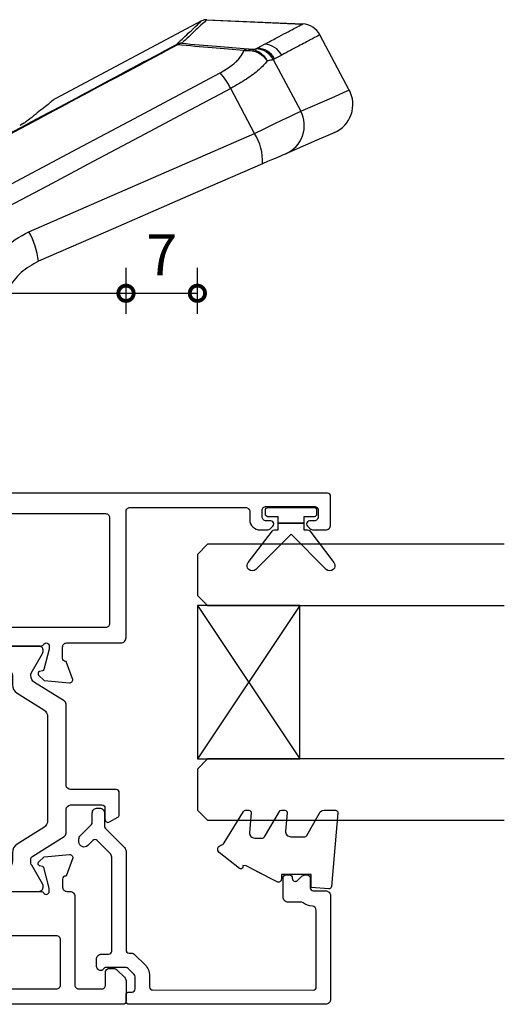
# Model space of a CAD drawing. Units: millimetres. Extents: x -5338 to 20549, y -6356 to 8276.
# Drawn here: x 371 to 418, y 4802 to 4899 of the extents above; entities that cross this region are included whole.
import ezdxf

# ---------------------------------------------------------------- set-up
doc = ezdxf.new("R2010")
doc.units = ezdxf.units.MM
doc.header["$PDMODE"] = 1
doc.header["$PDSIZE"] = 5
for name, color, linetype in [('Extrusion', 2, 'Continuous'), ('Glass', 4, 'Continuous'), ('Gray', 8, 'Continuous'), ('polyamide', 6, 'Continuous'), ('Seals', 1, 'Continuous')]:
    doc.layers.add(name, color=color, linetype=linetype)
doc.styles.add('UNO Text', font='arial.ttf')
doc.dimstyles.new('UNO', dxfattribs={"dimtxt": 2, "dimasz": 1.5, "dimexe": 1.25, "dimexo": 0.625, "dimtad": 1, "dimdec": 1, "dimzin": 9, "dimtxsty": 'UNO Text', "dimblk": 'DOTSMALL', "dimcen": 2.5, "dimadec": 0, "dimazin": 0, "dimtfac": 1, "dimtdec": 1, "dimtmove": 0, "dimatfit": 3, "dimfxl": 1, "dimfxlon": 1, "dimarcsym": 0})

# ---------------------------------------------------------------- blocks, each defined once
blk = doc.blocks.new('523200')
at = {"layer": 'Extrusion'}
for points in [[(41, 35.3), (39.8, 35.3, 0.414199), (39.5, 35), (39.5, 34.936), (37.803, 34.318, -0.548619), (37.401, 34.626), (37.618, 37.1), (38.159, 37.641, -0.57735), (38.493, 37.552), (38.567, 37.275, 0.267949), (38.709, 37.134), (40.7, 36.6), (41, 36.6, 0.767301), (41.15, 37.16, -0.267949), (41, 37.42), (41, 41.2, 0.414214), (40.7, 41.5), (40.484, 41.5, 0.137872), (40.328, 41.456), (38.804, 40.526, -0.585524), (38.5, 40.697), (38.5, 43, -0.414214), (39, 43.5), (40.1, 43.5, 0.414214), (40.6, 44), (40.6, 57.3, 0.414214), (40.2, 57.7), (37.401, 57.7, -0.400272), (36.902, 58.176, 0.400272), (36.402, 58.652), (33.05, 58.652, -0.414214), (32.55, 59.152), (32.55, 61.406, -0.585524), (32.854, 61.576), (34.378, 60.646, 0.137872), (34.534, 60.602), (34.75, 60.602, 0.414214), (35.05, 60.902), (35.05, 64.683, -0.267949), (35.2, 64.942, 0.767327), (35.05, 65.502), (34.75, 65.502), (32.759, 64.969, 0.267949), (32.617, 64.827), (32.543, 64.55, -0.57735), (32.209, 64.461), (31.668, 65.002), (31.451, 67.476, -0.548619), (31.853, 67.784), (33.55, 67.166), (33.55, 67.102, 0.414214), (33.85, 66.802), (34.95, 66.802, 0.414214), (35.35, 67.202), (35.35, 72.5, -0.414214), (35.85, 73), (48.2, 73, 0.414214), (48.6, 73.4), (48.6, 84.7, 0.414216), (48.2, 85.1), (47.4, 85.1, -0.414215), (46.4, 86.1), (46.4, 86.767, -0.198912), (46.546, 87.121), (46.788, 87.362, -0.198912), (47, 87.45, -0.414214), (47.3, 87.15), (47.3, 86.7, 0.414214), (47.7, 86.3), (48.3, 86.3, 0.414214), (48.7, 86.7), (48.7, 91.4, 0.414214), (48.3, 91.8), (47.7, 91.8, 0.414214), (47.3, 91.4), (47.3, 90.95, -0.414214), (47, 90.65, -0.198912), (46.788, 90.738), (46.546, 90.979, -0.198912), (46.4, 91.333), (46.4, 92.5, -0.414214), (46.9, 93), (49.7, 93, -0.414214), (50, 92.7), (50, 1, -0.414214), (49, 0), (41.5, 0, -0.414214), (41, 0.5), (41, 1.667, -0.198912), (41.147, 2.021), (41.388, 2.262, -0.198912), (41.6, 2.35, -0.414214), (41.9, 2.05), (41.9, 1.6, 0.414214), (42.3, 1.2), (42.9, 1.2, 0.414214), (43.3, 1.6), (43.3, 6.3, 0.414214), (42.9, 6.7), (42.3, 6.7, 0.414214), (41.9, 6.3), (41.9, 5.85, -0.414214), (41.6, 5.55, -0.198912), (41.388, 5.638), (41.147, 5.879, -0.198912), (41, 6.233), (41, 9.9, -0.414214), (41.3, 10.2), (41.993, 10.199, -0.147449), (42.158, 10.149, 0.147434), (42.324, 10.099), (43.1, 10.099, 0.414199), (43.5, 10.499), (43.5, 13.1, 0.414199), (43.1, 13.5), (41.424, 13.5, 0.147434), (41.258, 13.45, -0.147449), (41.093, 13.4), (40.2, 13.4, -0.414195), (39.9, 13.7), (39.9, 14.913, -0.245423), (40.029, 15.159, 0.245419), (40.2, 15.487), (40.2, 25.1, -0.414214), (40.7, 25.6), (41, 25.6, 0.414214), (41.4, 26), (41.4, 34.9, 0.414214)], [(8.226, 32.479), (8.316, 32.569, 0.198912), (8.609, 33.276), (8.609, 34.9, -0.414229), (9.009, 35.3), (10.2, 35.3, -0.41507), (10.5, 35), (10.5, 34.936), (12.197, 34.318, 0.548619), (12.598, 34.626), (12.382, 37.1), (11.841, 37.641, 0.57735), (11.506, 37.552), (11.432, 37.275, -0.267949), (11.291, 37.134), (9.3, 36.6), (9, 36.6, -0.767848), (8.85, 37.16, 0.267949), (9, 37.42), (9, 41.2, -0.414214), (9.3, 41.5), (9.516, 41.5, -0.137872), (9.672, 41.456), (11.196, 40.526, 0.585524), (11.5, 40.697), (11.5, 43, 0.414214), (11, 43.5), (9.8, 43.5, -0.414214), (9.4, 43.9), (9.4, 57.3, -0.414214), (9.8, 57.7), (13.05, 57.7, 0.414214), (13.55, 58.2), (13.55, 61.406, 0.585524), (13.246, 61.576), (11.722, 60.646, -0.137872), (11.566, 60.602), (11.35, 60.602, -0.414214), (11.05, 60.902), (11.05, 64.683, 0.267949), (10.9, 64.942, -0.767356), (11.05, 65.502), (11.35, 65.502), (13.37, 64.961, -0.216), (13.483, 64.827), (13.557, 64.55, 0.57735), (13.891, 64.461), (14.432, 65.002), (14.649, 67.476, 0.548619), (14.247, 67.784), (12.55, 67.166), (12.55, 67.102, -0.414258), (12.25, 66.802), (11.45, 66.802, -0.414214), (11.05, 67.202), (11.05, 67.5, 0.414214), (10.55, 68), (1.9, 68, -0.414214), (1.5, 68.4), (1.5, 70.6, -0.414214), (1.9, 71), (3.2, 71, 0.414214), (3.5, 71.3), (3.5, 71.793, 0.198913), (3.354, 72.146), (2.646, 72.854, 0.198912), (2.293, 73), (0.3, 73, 0.414214), (0, 72.7), (0, 1, 0.414213), (1, 0), (8.5, 0, 0.414214), (9, 0.5), (9, 1.667, 0.198912), (8.854, 2.021), (8.612, 2.262, 0.198912), (8.4, 2.35, 0.414214), (8.1, 2.05), (8.1, 1.6, -0.414214), (7.7, 1.2), (7.1, 1.2, -0.414214), (6.7, 1.6), (6.7, 6.3, -0.414214), (7.1, 6.7), (7.7, 6.7, -0.414214), (8.1, 6.3), (8.1, 5.85, 0.414214), (8.4, 5.55, 0.198912), (8.612, 5.638), (8.854, 5.879, 0.198912), (9, 6.233), (9, 9.9, 0.414214), (8.7, 10.2), (8.007, 10.199, 0.147449), (7.842, 10.149, -0.147434), (7.676, 10.099), (6.9, 10.099, -0.414199), (6.5, 10.499), (6.5, 13.1, -0.414199), (6.9, 13.5), (8.576, 13.5, -0.147434), (8.742, 13.45, 0.147449), (8.907, 13.4), (9.8, 13.4, 0.414195), (10.1, 13.7), (10.1, 14.847, 0.213579), (9.934, 15.219, -0.213492), (9.8, 15.518), (9.8, 25.1, 0.414205), (9.3, 25.6), (8.509, 25.6, -0.414214), (8.109, 26), (8.109, 32.196, -0.198912)], [(37.25, 61.3), (47.6, 61.3, 0.414214), (48, 61.7), (48, 71, 0.414214), (47.6, 71.4), (37.25, 71.4, 0.414214), (36.85, 71), (36.85, 61.7, 0.414214)], [(7.209, 24.2), (8, 24.2, -0.414214), (8.4, 23.8), (8.4, 22, -0.414214), (8, 21.6), (1.908, 21.6, -0.414214), (1.508, 22), (1.508, 66.2, -0.414214), (1.908, 66.6), (6.308, 66.6, -0.414214), (6.708, 66.2), (6.708, 60.9, 0.374777), (7.054, 60.504, -0.374777), (7.4, 60.107), (7.4, 43.9, -0.347172), (7.092, 43.511, 0.347172), (6.709, 43.025), (6.709, 29.25), (6.855, 29.103, -0.414214), (6.855, 28.396), (6.709, 28.25), (6.709, 24.7, 0.414214)], [(42.578, 43.73, -0.250491), (42.8, 43.314), (42.8, 29.25), (42.654, 29.103, 0.414214), (42.654, 28.396), (42.8, 28.25), (42.8, 24.7, -0.414214), (42.3, 24.2), (42, 24.2, 0.414214), (41.6, 23.8), (41.6, 15.3, 0.414214), (42, 14.9), (47.6, 14.9, 0.414214), (48, 15.3), (48, 59.5, 0.414214), (47.6, 59.9), (43.2, 59.9, 0.414214), (42.8, 59.5), (42.8, 53.271, -0.250492), (42.578, 52.855, 0.250492), (42.4, 52.522), (42.4, 44.062, 0.250491)], [(1.508, 19.8, -0.414214), (1.908, 20.2), (8, 20.2, -0.414214), (8.4, 19.8), (8.4, 15.3, -0.414214), (8, 14.9), (5.6, 14.9, 0.414214), (5.1, 14.4), (5.1, 9.3, 0.213426), (5.267, 8.927, -0.213427), (5.4, 8.629), (5.4, 7.206, -0.282791), (5.126, 6.76, 0.443984), (4.891, 5.901, -0.336408), (4.932, 3.597, 0.14398), (4.802, 3.236, -0.245791), (4.553, 2.823, -0.280014), (2.247, 2.823, -0.245791), (1.998, 3.236, 0.14398), (1.868, 3.597, -0.330962), (1.883, 5.863, 0.379919), (1.808, 6.79, -0.20441), (1.5, 7.512)], [(45.1, 13.1), (45.1, 8.999, -0.28209), (44.827, 8.554, 0.282093), (44.608, 8.197), (44.608, 7.209, 0.280472), (44.879, 6.764, -0.464553), (45.083, 5.87, 0.330962), (45.068, 3.603, -0.14398), (45.198, 3.242, 0.245791), (45.447, 2.83, 0.280014), (47.753, 2.83, 0.245791), (48.002, 3.242, -0.14398), (48.132, 3.603, 0.326753), (48.135, 5.847, -0.158963), (48, 6.26), (48, 13.1, 0.414214), (47.6, 13.5), (45.5, 13.5, 0.414213)]]:
    blk.add_lwpolyline(points, format="xyb", close=True, dxfattribs=at)
at = {"layer": 'polyamide'}
for points in [[(18.302, 72.19, -0.267949), (18.562, 72.34), (20.7, 72.34, -0.414214), (21, 72.04), (21, 67.588, 0.338592), (21.411, 67.14), (29.349, 67.14, -0.258663), (29.688, 66.952), (31.491, 64.066, 0.258663), (32.169, 63.69), (32.204, 63.69, 0.131652), (32.404, 63.744), (34.32, 64.85, -0.131652), (34.47, 64.89), (34.65, 64.89, -0.414214), (35.05, 64.49), (35.05, 61.09, -0.414214), (34.65, 60.69), (34.47, 60.69, -0.131652), (34.32, 60.73), (32.404, 61.836, 0.131652), (32.204, 61.89), (31.282, 61.89, -0.258618), (30.434, 62.36), (28.807, 64.964, 0.258618), (28.129, 65.34), (17.971, 65.34, 0.258618), (17.293, 64.964), (15.666, 62.36, -0.258618), (14.818, 61.89), (14.003, 61.89, 0.131652), (13.603, 61.783), (11.78, 60.73, -0.131652), (11.63, 60.69), (11.45, 60.69, -0.414214), (11.05, 61.09), (11.05, 64.49, -0.414214), (11.45, 64.89), (11.63, 64.89, -0.131652), (11.78, 64.85), (13.603, 63.797, 0.213147), (14.003, 63.69), (14.152, 63.69, 0.258618), (14.492, 63.878), (16.412, 66.952, -0.258618), (16.752, 67.14), (19.086, 67.14, 0.329573), (19.5, 67.567), (19.5, 70.64, 0.414214), (19.2, 70.94), (18.1, 70.94, -0.57735), (17.84, 71.39)], [(41, 37.513), (41, 41.013, 0.414214), (40.6, 41.413), (40.391, 41.413, 0.125779), (40.295, 41.388), (38.714, 40.474, -0.131829), (38.113, 40.313), (37.966, 40.313, -0.315299), (37.684, 40.51), (36.82, 42.884, 0.315299), (36.35, 43.213), (25, 43.213), (13.649, 43.213, 0.315299), (13.179, 42.884), (12.316, 40.51, -0.315299), (12.034, 40.313), (11.886, 40.313, -0.131829), (11.285, 40.474), (9.662, 41.413), (9.299, 41.413, 0.414214), (8.999, 41.113), (8.999, 37.613, 0.414214), (9.399, 37.213), (9.608, 37.213, 0.125778), (9.704, 37.237), (11.285, 38.151, -0.131829), (11.886, 38.313), (13.294, 38.313, 0.315299), (13.764, 38.642), (14.533, 40.755, -0.315299), (15.473, 41.413), (25, 41.413), (34.527, 41.413, -0.315299), (35.466, 40.755), (36.235, 38.642, 0.315299), (36.705, 38.313), (38.113, 38.313, -0.131829), (38.714, 38.151), (40.338, 37.213), (40.7, 37.213, 0.414214)]]:
    blk.add_lwpolyline(points, format="xyb", close=True, dxfattribs=at)
blk = doc.blocks.new('421802')
at = {"layer": 'Extrusion'}
blk.add_lwpolyline([(9.202, 23.145, -0.400098), (9.602, 22.765, 0.145125), (9.921, 21.852, -0.157511), (9.997, 21.618), (9.997, 20.396, 0.414214), (10.497, 19.896), (12.35, 19.896, 0.414214), (12.65, 20.196), (12.65, 20.496, 0.414214), (12.35, 20.796), (12.324, 20.796, -0.668179), (12.111, 21.308), (12.504, 21.701, 0.198912), (12.65, 22.054), (12.65, 22.247, 0.414214), (12.35, 22.547), (11.4, 22.547, -0.414214), (11.1, 22.847), (11.1, 24.046, 0.414214), (10.6, 24.546), (0.5, 24.546, 0.414214), (0, 24.046), (0, 4.846, 0.414214), (0.3, 4.546), (0.9, 4.546, 0.414214), (1.2, 4.846), (1.2, 5.146, -0.414214), (1.5, 5.446), (2.7, 5.446, -0.198912), (2.912, 5.358), (3.512, 4.758, -0.198912), (3.6, 4.546), (3.6, 2.59, -0.267785), (3.45, 2.33, 0.492955), (3.388, 1.858), (3.453, 1.793, 0.198912), (3.8, 1.646), (4.4, 1.646, 0.414214), (4.9, 2.146), (4.9, 2.846, -0.414214), (5.2, 3.146), (14.395, 3.146, -0.19891), (14.749, 2.999), (16.028, 1.72, -0.414214), (16.028, 1.296), (15.531, 0.799, 0.668179), (15.885, -0.054), (16.168, -0.054, 0.198912), (16.521, 0.092), (17.587, 1.158, -0.198912), (17.8, 1.246), (18.7, 1.246, 0.414214), (19.2, 1.746), (19.2, 1.946, 0.414214), (18.7, 2.446), (17.4, 2.446, -0.198912), (17.195, 2.534), (15.329, 4.399, 0.198912), (14.975, 4.546), (5.3, 4.546, -0.414213), (5, 4.846), (5, 5.06, 0.198839), (4.853, 5.414), (3.86, 6.407, 0.198912), (2.8, 6.846), (1.7, 6.846, -0.414204), (1.4, 7.146), (1.399, 22.845, -0.414223), (1.699, 23.145)], format="xyb", close=True, dxfattribs=at)
blk = doc.blocks.new('SD118 Lock')
at = {"linetype": 'Continuous'}
for p, q in [((-72.184, -60.191), (-69.846, -64.588)), ((-50.018, -61.462), (-49.83, -61.312)), ((-49.752, -61.269), (-49.83, -61.312)), ((-74.006, -67.415), (-76.69, -62.365)), ((-52.371, -63.384), (-52.364, -63.379)), ((-81.436, -64.431), (-78.562, -69.837)), ((-66.996, -71.199), (-52.679, -63.587)), ((-74.124, -67.477), (-74.006, -67.415)), ((-74.833, -67.855), (-74.124, -67.477)), ((-72.45, -68.538), (-73.159, -68.915)), ((-72.331, -68.475), (-72.45, -68.538)), ((-76.809, -70.856), (-76.885, -70.896)), ((-67.51, -71.315), (-76.885, -70.896)), ((-76.868, -70.855), (-67.38, -71.279))]:
    blk.add_line(p, q, dxfattribs=at)
at = {"linetype": 'Continuous', "flags": 128}
for points in [[(-69.846, -64.588), (-65.372, -62.209), (-60.888, -59.826), (-56.397, -57.437), (-51.897, -55.045), (-47.391, -52.649), (-42.878, -50.249), (-38.361, -47.847), (-33.839, -45.443)], [(-32.918, -47.036), (-37.425, -49.432), (-41.928, -51.826), (-46.425, -54.218), (-50.917, -56.606), (-55.402, -58.991), (-59.879, -61.371), (-64.348, -63.747), (-68.807, -66.118)], [(-72.946, -57.209), (-65.671, -54.044), (-58.373, -50.868), (-51.056, -47.685)], [(-50.122, -50.575), (-57.497, -53.79), (-64.852, -56.995), (-72.184, -60.191)], [(-75.246, -58.21), (-75.158, -58.172), (-74.973, -58.091), (-74.699, -57.972), (-74.346, -57.818), (-73.925, -57.635), (-73.453, -57.43), (-72.946, -57.209)], [(-79.985, -60.272), (-79.795, -60.189), (-78.278, -59.529), (-75.246, -58.21)], [(-72.184, -60.191), (-73.177, -60.67), (-74.102, -61.117), (-74.926, -61.514), (-75.619, -61.849), (-76.156, -62.108), (-76.518, -62.282), (-76.69, -62.365)], [(-76.69, -62.365), (-79.727, -63.687), (-81.247, -64.348), (-81.436, -64.431)]]:
    blk.add_lwpolyline(points, dxfattribs=at)
at = {"linetype": 'Continuous'}
for centre, radius, start, end in [((-43.197, -46.742), 7.915, 186.84247, 208.96967), ((-67.866, -57.498), 5.088, 176.74291, 211.95235), ((-74.046, -60.956), 2.997, 113.6016, 208.05746), ((-78.788, -63.023), 3, 113.5147, 208.42704), ((-64.119, -61.818), 6.362, 205.81611, 222.53171), ((-72.238, -66.476), 2.001, 207.97169, 267.33487), ((-73.066, -66.916), 2.001, 207.97669, 267.35462), ((-72.357, -66.539), 2.001, 207.97173, 267.33813), ((-71.819, -68.194), 0.245, 279.64587, 329.31202), ((-71.556, -67.803), 0.649, 270.49882, 310.38891), ((-65.063, -68.361), 0.649, 270.4151, 310.68448), ((-65.013, -68.013), 0.998, 267.42685, 297.95958), ((-64.553, -68.785), 0.11, 218.40926, 274.17248), ((-76.796, -68.898), 2, 208, 267.44157), ((-67.465, -70.316), 1, 267.44156, 298)]:
    blk.add_arc(centre, radius, start, end, dxfattribs=at)
for points, knots in [([(-51.056, -47.685), (-50.462, -47.354), (-49.275, -46.692), (-48.042, -45.021), (-47.568, -43.605), (-47.485, -42.82), (-47.473, -42.706)], [0, 0, 0, 0, 0.316295, 0.6321, 0.946473, 1, 1, 1, 1]), ([(-44.688, -43.075), (-44.707, -43.247), (-44.836, -44.429), (-45.56, -46.558), (-47.429, -49.075), (-49.224, -50.075), (-50.122, -50.575)], [0, 0, 0, 0, 0.053475, 0.367759, 0.683687, 1, 1, 1, 1]), ([(-64.639, -68.854), (-58.817, -65.742), (-47.082, -59.472), (-35.227, -53.155), (-29.254, -49.972)], [0, 0, 0, 0, 0.49618, 1, 1, 1, 1]), ([(-29.2, -50.034), (-35.166, -53.214), (-47.008, -59.524), (-58.729, -65.787), (-64.545, -68.895)], [0, 0, 0, 0, 0.503805, 1, 1, 1, 1]), ([(-52.679, -63.587), (-52.616, -63.536), (-52.49, -63.436), (-51.589, -62.716), (-50.519, -61.862), (-50.018, -61.462)], [0, 0, 0, 0, 0.345693, 0.693464, 1, 1, 1, 1]), ([(-49.83, -61.312), (-49.776, -61.275), (-49.705, -61.227), (-49.309, -61.008), (-49.221, -60.959)], [0, 0, 0, 0, 0.777803, 1, 1, 1, 1]), ([(-49.651, -61.204), (-49.651, -61.204), (-49.65, -61.203), (-49.53, -61.132), (-49.331, -61.02), (-49.222, -60.958)], [0, 0, 0, 0, 0.1215647, 0.5147098, 1, 1, 1, 1]), ([(-73.402, -67.285), (-73.397, -67.277), (-73.216, -67.015), (-72.677, -66.44), (-71.449, -65.497), (-70.382, -64.892), (-69.846, -64.588)], [0, 0, 0, 0, 0.010124, 0.343128, 0.669916, 1, 1, 1, 1]), ([(-68.807, -66.118), (-69.163, -66.327), (-69.875, -66.743), (-70.654, -67.449), (-71.02, -67.968), (-71.114, -68.235), (-71.135, -68.297)], [0, 0, 0, 0, 0.299346, 0.5982, 0.906647, 1, 1, 1, 1]), ([(-74.006, -67.415), (-73.916, -67.388), (-73.803, -67.354), (-73.471, -67.297), (-73.402, -67.285)], [0, 0, 0, 0, 0.790375, 1, 1, 1, 1]), ([(-71.608, -68.319), (-71.828, -68.295), (-72.267, -68.246), (-72.877, -67.905), (-73.226, -67.548), (-73.377, -67.325), (-73.399, -67.29), (-73.402, -67.285)], [0, 0, 0, 0, 0.313633, 0.625248, 0.942127, 0.992434, 1, 1, 1, 1]), ([(-71.778, -68.436), (-71.982, -68.401), (-72.388, -68.331), (-72.942, -67.951), (-73.251, -67.566), (-73.381, -67.328), (-73.399, -67.29), (-73.402, -67.285)], [0, 0, 0, 0, 0.313561, 0.625139, 0.942099, 0.992059, 1, 1, 1, 1]), ([(-78.562, -69.837), (-78.518, -69.814), (-78.429, -69.767), (-77.697, -69.378), (-76.565, -68.775), (-75.41, -68.162), (-74.833, -67.855)], [0, 0, 0, 0, 0.249861, 0.499722, 0.749861, 1, 1, 1, 1]), ([(-71.135, -68.297), (-71.226, -68.306), (-71.375, -68.32), (-71.542, -68.319), (-71.608, -68.319)], [0, 0, 0, 0, 0.607596, 1, 1, 1, 1]), ([(-71.135, -68.297), (-70.104, -68.387), (-67.938, -68.574), (-65.773, -68.758), (-64.639, -68.854)], [0, 0, 0, 0, 0.476513, 1, 1, 1, 1]), ([(-73.159, -68.915), (-73.562, -69.129), (-74.772, -69.773), (-76.111, -70.485), (-76.747, -70.823), (-76.809, -70.856), (-76.809, -70.856)], [0, 0, 0, 0, 0.19896, 0.5969, 0.995047, 1, 1, 1, 1]), ([(-71.778, -68.436), (-71.874, -68.438), (-72.174, -68.444), (-72.268, -68.463), (-72.331, -68.475)], [0, 0, 0, 0, 0.319942, 1, 1, 1, 1]), ([(-71.55, -68.452), (-71.592, -68.449), (-71.659, -68.443), (-71.745, -68.438), (-71.778, -68.436)], [0, 0, 0, 0, 0.624186, 1, 1, 1, 1]), ([(-65.058, -69.011), (-66.191, -68.914), (-68.355, -68.73), (-70.519, -68.542), (-71.55, -68.452)], [0, 0, 0, 0, 0.5234865, 1, 1, 1, 1]), ([(-67.458, -71.266), (-67.455, -71.263), (-67.414, -71.224), (-66.999, -70.835), (-66.15, -70.037), (-65.355, -69.289), (-65.058, -69.011)], [0, 0, 0, 0, 0.0332022, 0.4057237, 0.7783442, 1, 1, 1, 1]), ([(-64.545, -68.895), (-64.841, -69.173), (-65.635, -69.92), (-66.497, -70.73), (-66.946, -71.152), (-66.983, -71.187), (-66.996, -71.199)], [0, 0, 0, 0, 0.192234, 0.515308, 0.838467, 1, 1, 1, 1])]:
    blk.add_open_spline(points, degree=3, knots=knots, dxfattribs=at)
blk = doc.blocks.new('BACKSEAL1.5')
at = {"layer": 'Seals'}
for points in [[(-0.35, -2.9), (0.3, -2.9), (0.3, -1.65), (0.3, -0.4), (-0.35, -0.4), (-0.35, -0.023, 0.233448), (-0.448, 0.175), (-3.546, 2.547, 0.936585), (-4.203, 1.796), (-0.75, -1.65), (-4.203, -5.096, 0.936585), (-3.546, -5.847), (-0.448, -3.475, 0.233448), (-0.35, -3.277)], [(1.6, 0.85), (1.2, 0.85, 0.414214), (0.95, 0.6), (0.95, -0.4), (0.3, -0.4), (0.3, -1.65), (0.3, -2.9), (0.95, -2.9), (0.95, -3.9, 0.414214), (1.2, -4.15), (1.6, -4.15, 0.414214), (1.85, -3.9), (1.85, -1.65), (1.85, 0.6, 0.414214)]]:
    blk.add_lwpolyline(points, format="xyb", close=True, dxfattribs=at)
blk = doc.blocks.new('*U18')
at = {"layer": 'Glass'}
for p, q in [((-8, 0), (7, 10)), ((-8, 10), (7, 0))]:
    blk.add_line(p, q, dxfattribs=at)
for points in [[(-14, 30), (-14, 1), (-13, 0), (-9, 0), (-8, 1), (-8, 30)], [(7, 30), (7, 1), (8, 0), (12, 0), (13, 1), (13, 30)]]:
    blk.add_lwpolyline(points, dxfattribs=at)
blk.add_lwpolyline([(-8, 0), (7, 0), (7, 10), (-8, 10)], close=True, dxfattribs=at)
blk = doc.blocks.new('_DotSmall')
at = {"color": 0, "linetype": 'ByBlock', "const_width": 0.5}
blk.add_lwpolyline([(-0.0625, 0, 1), (0.0625, 0, 1)], format="xyb", close=True, dxfattribs=at)
blk = doc.blocks.new('*D78')
at = {"color": 0, "lineweight": -2, "transparency": 16777216}
for p, q in [((317.97, 4869.819), (317.97, 4874.319)), ((380.97, 4869.819), (380.97, 4874.319)), ((317.97, 4871.819), (380.97, 4871.819))]:
    blk.add_line(p, q, dxfattribs=at)
at = {"layer": 'Defpoints', "color": 0, "transparency": 16777216}
for p in [(380.97, 4871.819), (317.97, 4858.415), (380.97, 4838.115)]:
    blk.add_point(p, dxfattribs=at)
at = {"color": 0, "lineweight": -2, "transparency": 16777216, "xscale": 3, "yscale": 3, "zscale": 3, "rotation": 180}
blk.add_blockref('_DotSmall', (317.97, 4871.819), dxfattribs=at)
at = {"color": 0, "lineweight": -2, "transparency": 16777216, "xscale": 3, "yscale": 3, "zscale": 3}
blk.add_blockref('_DotSmall', (380.97, 4871.819), dxfattribs=at)
at = {"color": 0, "transparency": 16777216, "insert": (349.47, 4875.113), "char_height": 4, "attachment_point": 5, "style": 'UNO Text'}
blk.add_mtext('63', dxfattribs=at)
blk = doc.blocks.new('*D79')
at = {"color": 0, "lineweight": -2, "transparency": 16777216}
for p, q in [((380.97, 4869.819), (380.97, 4874.319)), ((387.949, 4869.819), (387.949, 4874.319)), ((380.97, 4871.819), (387.949, 4871.819))]:
    blk.add_line(p, q, dxfattribs=at)
at = {"layer": 'Defpoints', "color": 0, "transparency": 16777216}
for p in [(387.949, 4871.819), (387.949, 4846.265), (380.97, 4838.115)]:
    blk.add_point(p, dxfattribs=at)
at = {"color": 0, "lineweight": -2, "transparency": 16777216, "xscale": 3, "yscale": 3, "zscale": 3, "rotation": 180}
blk.add_blockref('_DotSmall', (380.97, 4871.819), dxfattribs=at)
at = {"color": 0, "lineweight": -2, "transparency": 16777216, "xscale": 3, "yscale": 3, "zscale": 3}
blk.add_blockref('_DotSmall', (387.949, 4871.819), dxfattribs=at)
at = {"color": 0, "transparency": 16777216, "insert": (384.46, 4875.069), "char_height": 4, "attachment_point": 5, "style": 'UNO Text'}
blk.add_mtext('7', dxfattribs=at)

msp = doc.modelspace()

# ---------------------------------------------------------------- linework, layer by layer
at = {"layer": 'Seals'}
msp.add_lwpolyline([(394.662, 4814.79), (392.706, 4815.804), (392.406, 4815.829), (392.385, 4815.689, -0.574588), (392.063, 4815.562), (390.068, 4817.13, -0.613071), (390.247, 4817.82, 0.204408), (390.567, 4818.048), (392.451, 4821.132, -0.266679), (392.667, 4821.256), (392.968, 4821.256, -0.440011), (393.217, 4820.984), (393.05, 4819.074, 0.440011), (393.548, 4818.53), (394.302, 4818.53, 0.266679), (394.518, 4818.654), (395.965, 4821.132, -0.266679), (396.18, 4821.256), (396.482, 4821.256, -0.440011), (396.731, 4820.984), (396.575, 4819.2, 0.440011), (397.073, 4818.656), (398.435, 4818.656, 0.271081), (398.653, 4818.784), (399.884, 4820.973, -0.288187), (400.334, 4821.256), (401.442, 4821.256, -0.440011), (401.691, 4820.984), (401.061, 4813.784, -0.414214), (400.79, 4813.557), (399.062, 4813.708), (399.062, 4814.956), (396.162, 4814.956), (396.162, 4814.505, -0.553939), (395.731, 4814.235), (393.774, 4815.25)], format="xyb", dxfattribs=at)

# ---------------------------------------------------------------- block references
at = {"xscale": -1, "rotation": 270}
for name, p in [('523200', (307.97, 4802.265)), ('421802', (376.424, 4802.266))]:
    msp.add_blockref(name, p, dxfattribs=at)
at = {"rotation": 270}
msp.add_blockref('*U18', (387.949, 4833.265), dxfattribs=at)
at = {"layer": 'Gray', "rotation": 180}
msp.add_blockref('SD118 Lock', (321.358, 4827.265), dxfattribs=at)
at = {"layer": 'Seals', "xscale": -1, "rotation": 269.9999999999957}
msp.add_blockref('BACKSEAL1.5', (398.75, 4849.016), dxfattribs=at)

# ---------------------------------------------------------------- dimensions: what is measured, and where the dimension line sits
for base, p1, p2, picture, middle in [((380.97, 4871.819), (317.97, 4858.415), (380.97, 4838.115), '*D78', (349.47, 4875.113)), ((387.949, 4871.819), (380.97, 4838.115), (387.949, 4846.265), '*D79', (384.46, 4875.069))]:
    dim = msp.add_linear_dim(base=base, p1=p1, p2=p2, dimstyle='UNO')
    dim.commit()
    dim.dimension.update_dxf_attribs({"geometry": picture, "text_midpoint": middle})

doc.saveas('drawing.dxf')
